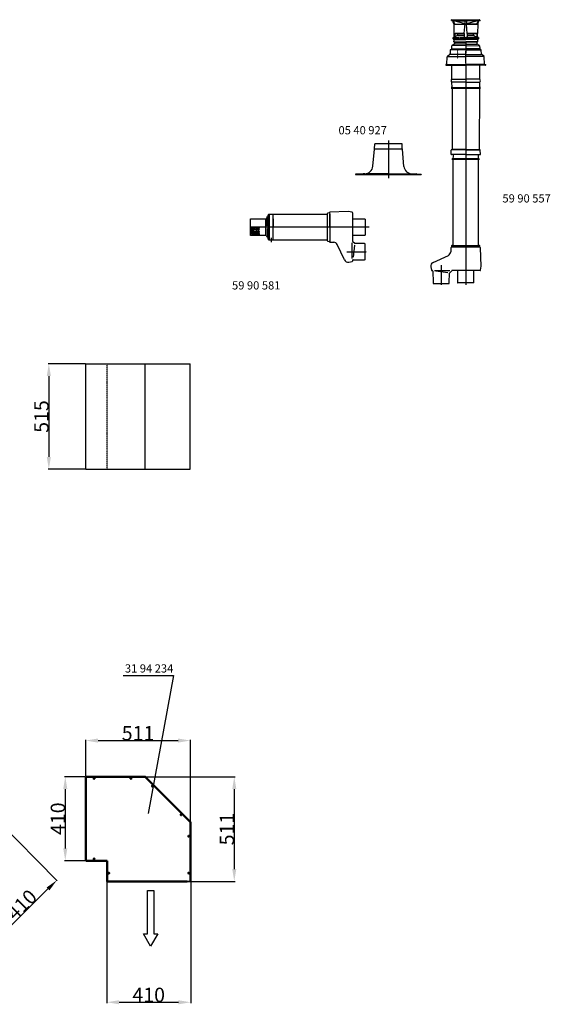
# Model space of a CAD drawing. Extents: x 22696 to 31493, y 1013 to 6649.
# Drawn here: x 28902 to 31493, y 1842 to 6649 of the extents above; entities that cross this region are included whole.
import ezdxf

# ---------------------------------------------------------------- set-up
doc = ezdxf.new("R2010")
doc.units = 0
doc.header["$LTSCALE"] = 2
doc.header["$PDMODE"] = 3
doc.header["$PDSIZE"] = 0.5
doc.linetypes.add('CENTER', pattern=[2, 1.25, -0.25, 0.25, -0.25])
doc.linetypes.add('HIDDEN', pattern=[0.375, 0.25, -0.125])
doc.layers.get('DEFPOINTS').update_dxf_attribs({"linetype": 'CONTINUOUS'})
for name, color, linetype in [('CENTER', 1, 'CENTER'), ('DIMENSIONS', 5, 'CONTINUOUS'), ('HIDDEN', 4, 'HIDDEN'), ('MARK BV', 7, 'CONTINUOUS'), ('MATEN', 5, 'CONTINUOUS'), ('TRUMPF', 7, 'CONTINUOUS')]:
    doc.layers.add(name, color=color, linetype=linetype)
doc.layers.add('Hidden (ISO)', color=7, linetype='CONTINUOUS', lineweight=35)
doc.layers.add('Visible (ISO)', color=7, linetype='CONTINUOUS', lineweight=50)
doc.styles.get("Standard").update_dxf_attribs({"font": 'ISOCP'})
doc.dimstyles.new('STANDARD$0', dxfattribs={"dimscale": 10, "dimtxt": 3, "dimasz": 3, "dimexe": 2, "dimexo": 1, "dimgap": 0.5, "dimtad": 1, "dimdec": 1, "dimdsep": 46, "dimtxsty": 'Standard', "dimcen": -5, "dimclrd": 256, "dimclre": 256, "dimclrt": 256, "dimadec": 0, "dimazin": 0, "dimtfac": 1, "dimtdec": 1, "dimtmove": 0, "dimatfit": 3, "dimfxl": 0, "dimtvp": 0.75, "dimtolj": 1, "dimtzin": 0, "dimarcsym": 0})

# ---------------------------------------------------------------- blocks, each defined once
blk = doc.blocks.new('*D42')
at = {"layer": 'DEFPOINTS', "color": 0}
for p in [(28771.5, 2762.4), (28479.8, 2474.4), (29082.6, 2447.3)]:
    blk.add_point(p, dxfattribs=at)
at = {"layer": 'MATEN', "lineweight": -2}
for p, q in [((28772.9, 2761), (29085.4, 2444.5)), ((28481.2, 2473), (28793.7, 2156.4)), ((28833.6, 2201.4), (29039.9, 2405.2))]:
    blk.add_line(p, q, dxfattribs=at)
at = {"layer": 'MATEN'}
for points in [[(29032.9, 2412.3), (29047, 2398.1), (29082.6, 2447.3)], [(28826.5, 2208.5), (28840.6, 2194.3), (28790.9, 2159.3)]]:
    blk.add_solid(points, dxfattribs=at)
at = {"layer": 'MATEN', "insert": (28911.5, 2328.9), "char_height": 70, "attachment_point": 5, "rotation": 44.6341}
blk.add_mtext('\\A1;410', dxfattribs=at)
blk = doc.blocks.new('*D43')
at = {"layer": 'DEFPOINTS', "color": 0}
for p in [(29327, 2442.3), (29736.9, 2442.3), (29736.9, 1852.1)]:
    blk.add_point(p, dxfattribs=at)
at = {"layer": 'MATEN', "lineweight": -2}
for p, q in [((29327, 2440.3), (29327, 1848.1)), ((29736.9, 2440.3), (29736.9, 1848.1)), ((29387, 1852.1), (29676.9, 1852.1))]:
    blk.add_line(p, q, dxfattribs=at)
at = {"layer": 'MATEN'}
for points in [[(29387, 1862.1), (29387, 1842.1), (29327, 1852.1)], [(29676.9, 1862.1), (29676.9, 1842.1), (29736.9, 1852.1)]]:
    blk.add_solid(points, dxfattribs=at)
at = {"layer": 'MATEN', "insert": (29531.9, 1888.1), "char_height": 70, "attachment_point": 5}
blk.add_mtext('\\A1;410', dxfattribs=at)
blk = doc.blocks.new('*D65')
at = {"layer": 'DEFPOINTS', "color": 0}
for p in [(29735.3, 3129.8), (29224.3, 2953.2), (29735.3, 2731.8)]:
    blk.add_point(p, dxfattribs=at)
at = {"layer": 'MATEN', "lineweight": -2}
for p, q in [((29224.3, 2955.2), (29224.3, 3133.8)), ((29284.3, 3129.8), (29675.3, 3129.8)), ((29735.3, 2733.8), (29735.3, 3133.8))]:
    blk.add_line(p, q, dxfattribs=at)
at = {"layer": 'MATEN'}
for points in [[(29284.3, 3139.8), (29284.3, 3119.8), (29224.3, 3129.8)], [(29675.3, 3139.8), (29675.3, 3119.8), (29735.3, 3129.8)]]:
    blk.add_solid(points, dxfattribs=at)
at = {"layer": 'MATEN', "insert": (29479.8, 3165.8), "char_height": 70, "attachment_point": 5}
blk.add_mtext('\\A1;511', dxfattribs=at)
blk = doc.blocks.new('*D66')
at = {"layer": 'DEFPOINTS', "color": 0}
for p in [(29514.2, 2953.2), (29720.3, 2442.3), (29949.9, 2442.3)]:
    blk.add_point(p, dxfattribs=at)
at = {"layer": 'MATEN', "lineweight": -2}
for p, q in [((29516.2, 2953.2), (29953.9, 2953.2)), ((29949.9, 2893.2), (29949.9, 2502.3)), ((29722.3, 2442.3), (29953.9, 2442.3))]:
    blk.add_line(p, q, dxfattribs=at)
at = {"layer": 'MATEN'}
for points in [[(29939.9, 2893.2), (29959.9, 2893.2), (29949.9, 2953.2)], [(29939.9, 2502.3), (29959.9, 2502.3), (29949.9, 2442.3)]]:
    blk.add_solid(points, dxfattribs=at)
at = {"layer": 'MATEN', "insert": (29913.9, 2697.8), "char_height": 70, "attachment_point": 5, "rotation": 90}
blk.add_mtext('\\A1;511', dxfattribs=at)
blk = doc.blocks.new('*D68')
at = {"layer": 'DEFPOINTS', "color": 0}
for p in [(29225, 4969.4), (29044, 4454.4), (29225, 4454.4)]:
    blk.add_point(p, dxfattribs=at)
at = {"layer": 'MATEN', "lineweight": -2}
for p, q in [((29223, 4969.4), (29040, 4969.4)), ((29044, 4909.4), (29044, 4514.4)), ((29223, 4454.4), (29040, 4454.4))]:
    blk.add_line(p, q, dxfattribs=at)
at = {"layer": 'MATEN'}
for points in [[(29034, 4909.4), (29054, 4909.4), (29044, 4969.4)], [(29034, 4514.4), (29054, 4514.4), (29044, 4454.4)]]:
    blk.add_solid(points, dxfattribs=at)
at = {"layer": 'MATEN', "insert": (29008, 4711.9), "char_height": 70, "attachment_point": 5, "rotation": 90}
blk.add_mtext('\\A1;515', dxfattribs=at)
blk = doc.blocks.new('*D69')
at = {"layer": 'DEFPOINTS', "color": 0}
for p in [(29224.3, 2953.2), (29124.3, 2543.2), (29224.3, 2543.2)]:
    blk.add_point(p, dxfattribs=at)
at = {"layer": 'MATEN', "lineweight": -2}
for p, q in [((29222.3, 2953.2), (29120.3, 2953.2)), ((29124.3, 2893.2), (29124.3, 2603.2)), ((29222.3, 2543.2), (29120.3, 2543.2))]:
    blk.add_line(p, q, dxfattribs=at)
at = {"layer": 'MATEN'}
for points in [[(29114.3, 2893.2), (29134.3, 2893.2), (29124.3, 2953.2)], [(29114.3, 2603.2), (29134.3, 2603.2), (29124.3, 2543.2)]]:
    blk.add_solid(points, dxfattribs=at)
at = {"layer": 'MATEN', "insert": (29088.3, 2748.2), "char_height": 70, "attachment_point": 5, "rotation": 90}
blk.add_mtext('\\A1;410', dxfattribs=at)

msp = doc.modelspace()

# ---------------------------------------------------------------- hatches: boundary and pattern name
at = {"layer": 'MARK BV'}
h = msp.add_hatch(dxfattribs=at)
h.set_pattern_fill('USER', color=256, scale=2, angle=-45, pattern_type=0)
h.set_pattern_definition([(315, (30763.7194, 5910.9337), (1.4142136, 1.4142136), [])])
edge = h.paths.add_edge_path()
edge.add_line((30988.3, 6431.52), (30987.37, 6431.52))
edge.add_line((30988.3, 6431.49), (30988.3, 6431.52))
edge.add_arc((30987.8, 6431.52), 0.5, -90, -3)
edge.add_line((30987.37, 6431.02), (30987.8, 6431.02))
edge.add_line((30987.37, 6431.52), (30987.37, 6431.02))

# ---------------------------------------------------------------- linework, layer by layer
at = {"layer": 'CENTER'}
for p, q in [((31080.37, 6541.02), (31080.37, 6484.42)), ((31080.36, 6435.6), (31080.36, 6495.4)), ((31080.37, 6428.59), (31080.37, 5354.07)), ((30702.68, 6058.94), (30702.68, 5875.92)), ((30608.27, 5636.44), (30025.98, 5636.44)), ((30500.21, 5516.44), (30596.38, 5516.44)), ((30960.37, 5451.67), (30960.37, 5355.5))]:
    msp.add_line(p, q, dxfattribs=at)
at = {"layer": 'HIDDEN'}
msp.add_line((29328.97, 4454.43), (29328.97, 4969.38), dxfattribs=at)
at = {"layer": 'Hidden (ISO)'}
for p, q in [((29442.4, 2945.63), (29442.4, 2945.63)), ((29442.4, 2945.24), (29442.4, 2945.24)), ((29443.15, 2945.24), (29443.15, 2945.24)), ((29443.15, 2944.86), (29443.15, 2944.86)), ((29446.65, 2945.24), (29446.65, 2945.24)), ((29447.39, 2945.63), (29447.39, 2945.63)), ((29447.39, 2945.24), (29447.39, 2945.24)), ((29514.18, 2951.35), (29514.18, 2951.35)), ((29514.23, 2952.85), (29514.23, 2953.24)), ((29514.27, 2951.32), (29514.27, 2951.32)), ((29514.85, 2952.62), (29514.85, 2952.62)), ((29547.43, 2907.65), (29547.43, 2907.65)), ((29547.43, 2907.26), (29547.43, 2907.27)), ((29547.46, 2907.58), (29547.46, 2907.58)), ((29547.46, 2907.19), (29547.46, 2907.19)), ((29552.43, 2907.65), (29552.43, 2907.65)), ((29552.43, 2907.26), (29552.43, 2907.27)), ((29687.24, 2767.84), (29687.24, 2767.84)), ((29687.24, 2767.46), (29687.24, 2767.46)), ((29687.91, 2767.12), (29687.91, 2767.12)), ((29687.91, 2766.74), (29687.91, 2766.73)), ((29692.24, 2767.84), (29692.24, 2767.84)), ((29692.24, 2767.46), (29692.24, 2767.46)), ((29725.21, 2662.81), (29725.21, 2662.81)), ((29725.21, 2662.42), (29725.21, 2662.42)), ((29725.58, 2662.81), (29725.58, 2662.81)), ((29725.58, 2662.42), (29725.58, 2662.42)), ((29730.21, 2662.81), (29730.21, 2662.81)), ((29730.21, 2662.42), (29730.21, 2662.42)), ((29262.51, 2552.08), (29262.51, 2552.08)), ((29262.51, 2551.69), (29262.51, 2551.69)), ((29334.47, 2482.93), (29334.47, 2482.93)), ((29334.47, 2482.54), (29334.47, 2482.54)), ((29335.22, 2482.42), (29335.22, 2482.42)), ((29335.22, 2482.03), (29335.22, 2482.03)), ((29338.72, 2482.42), (29338.72, 2482.42)), ((29339.46, 2482.93), (29339.46, 2482.93)), ((29339.46, 2482.54), (29339.46, 2482.54)), ((29725.21, 2482.54), (29725.21, 2482.54)), ((29725.58, 2482.54), (29725.58, 2482.54)), ((29729.08, 2482.54), (29729.08, 2482.54)), ((29730.21, 2482.93), (29730.21, 2482.93)), ((29730.21, 2482.54), (29730.21, 2482.54)), ((29735.33, 2442.28), (29328.97, 2442.28))]:
    msp.add_line(p, q, dxfattribs=at)
for centre in [(29265.01, 2945.24), (29444.9, 2945.24), (29549.93, 2907.27), (29689.74, 2767.46), (29727.71, 2662.42), (29265.01, 2551.69), (29336.97, 2482.54), (29727.71, 2482.54)]:
    msp.add_arc(centre, 2.5, 359.99136, 180.00864, dxfattribs=at)
at = {"layer": 'MARK BV'}
for p, q in [((31010.12, 6645.37), (31010.82, 6649.37)), ((31010.12, 6645.37), (31017.12, 6644.12)), ((31011.71, 6649.37), (31010.82, 6649.37)), ((31010.82, 6649.37), (31147.84, 6649.37)), ((31012.32, 6649.37), (31011.71, 6649.37)), ((31012.32, 6649.37), (31017.62, 6649.37)), ((31017.12, 6644.12), (31017.6, 6644.12)), ((31017.12, 6644.12), (31017.6, 6644.12)), ((31020.12, 6644.12), (31017.12, 6644.12)), ((31017.62, 6644.28), (31017.62, 6643.52)), ((31017.62, 6643.52), (31017.62, 6638.23)), ((31017.62, 6638.23), (31021.07, 6630.68)), ((31020.09, 6644.12), (31076.84, 6644.12)), ((31021.54, 6639.3), (31021.54, 6644.12)), ((31025.93, 6630.71), (31021.54, 6639.3)), ((31077.07, 6629.22), (31022.12, 6644.12)), ((31076.84, 6630.71), (31076.84, 6643.91)), ((31076.87, 6644.12), (31083.37, 6644.12)), ((31083.37, 6644.12), (31080.17, 6644.12)), ((31082.89, 6644.12), (31083.37, 6644.12)), ((31082.89, 6644.12), (31083.37, 6644.12)), ((31140.12, 6644.12), (31083.37, 6644.12)), ((31083.37, 6643.62), (31083.37, 6630.71)), ((31138.12, 6644.12), (31083.5, 6629.31)), ((31139.2, 6639.3), (31134.8, 6630.71)), ((31138.96, 6628.02), (31143.12, 6639.46)), ((31139.2, 6644.12), (31139.2, 6639.3)), ((31143.12, 6644.12), (31140.12, 6644.12)), ((31142.64, 6644.12), (31143.12, 6644.12)), ((31142.64, 6644.12), (31143.12, 6644.12)), ((31143.12, 6644.12), (31150.12, 6645.37)), ((31143.12, 6639.46), (31143.12, 6644.12)), ((31146.91, 6645.37), (31150.12, 6645.37)), ((31148.53, 6649.37), (31147.84, 6649.37)), ((31149.41, 6649.37), (31148.53, 6649.37)), ((31149.41, 6649.37), (31150.12, 6645.37)), ((31150.12, 6646.72), (31150.12, 6647.72)), ((31021.07, 6630.68), (31021.79, 6628.02)), ((31021.79, 6628.02), (31075.37, 6628.02)), ((31021.79, 6628.02), (31022.22, 6582.52)), ((31025.43, 6630.71), (31025.43, 6630.68)), ((31025.93, 6630.68), (31025.93, 6630.71)), ((31025.93, 6630.68), (31025.96, 6628.07)), ((31072.26, 6582.52), (31076.84, 6630.71)), ((31075.37, 6628.02), (31077.11, 6628.02)), ((31076.7, 6629.18), (31076.59, 6628.02)), ((31076.84, 6630.71), (31076.7, 6629.18)), ((31083.5, 6629.31), (31083.17, 6629.22)), ((31083.62, 6628.02), (31083.37, 6630.71)), ((31087.95, 6582.52), (31083.62, 6628.02)), ((31083.62, 6628.02), (31085.37, 6628.02)), ((31132.16, 6628.02), (31083.62, 6628.02)), ((31085.37, 6628.02), (31135.75, 6628.02)), ((31134.8, 6630.71), (31134.78, 6628.09)), ((31134.8, 6630.71), (31134.8, 6630.68)), ((31135.75, 6628.02), (31137.35, 6628.02)), ((31135.75, 6628.02), (31137.35, 6628.02)), ((31137.35, 6628.02), (31138.96, 6628.02)), ((31137.35, 6628.02), (31138.96, 6628.02)), ((31138.96, 6628.02), (31138.52, 6582.52)), ((31138.96, 6628.02), (31139.93, 6630.68)), ((31018.48, 6555.72), (31018.48, 6562.86)), ((31018.48, 6562.86), (31020.48, 6562.86)), ((31018.48, 6562.86), (31048.53, 6562.86)), ((31018.48, 6555.67), (31018.48, 6555.72)), ((31019.58, 6555.15), (31080.37, 6555.15)), ((31019.87, 6553.76), (31023.94, 6552.47)), ((31023.99, 6562.86), (31020.48, 6562.86)), ((31023.82, 6582.52), (31022.21, 6582.52)), ((31023.82, 6582.52), (31022.22, 6582.52)), ((31022.48, 6552.94), (31022.48, 6544.12)), ((31022.48, 6552.93), (31055.53, 6552.93)), ((31022.48, 6540.99), (31022.48, 6544.12)), ((31022.48, 6540.99), (31023.49, 6539.97)), ((31023.37, 6540.99), (31080.37, 6540.99)), ((31024.48, 6539.97), (31023.49, 6539.97)), ((31023.82, 6582.52), (31025.42, 6582.52)), ((31023.89, 6574.77), (31023.82, 6582.52)), ((31025.42, 6582.52), (31023.82, 6582.52)), ((31023.96, 6566.87), (31023.89, 6574.77)), ((31023.96, 6566.87), (31024, 6563.46)), ((31023.99, 6563.1), (31024, 6563.46)), ((31024, 6563.46), (31023.99, 6563.1)), ((31026.56, 6564.94), (31024, 6563.46)), ((31025.01, 6539.97), (31024.48, 6539.97)), ((31025.24, 6539.08), (31024.72, 6529.85)), ((31025.01, 6539.97), (31080.37, 6539.97)), ((31026.39, 6582.52), (31042.62, 6582.52)), ((31026.39, 6582.52), (31026.56, 6564.94)), ((31040.39, 6572.93), (31026.56, 6564.94)), ((31029, 6582.72), (31029, 6582.52)), ((31072.26, 6582.52), (31029.01, 6582.52)), ((31040.39, 6572.93), (31042.62, 6580.52)), ((31041.47, 6572.93), (31072.79, 6572.93)), ((31042.62, 6580.52), (31042.62, 6582.52)), ((31043.63, 6580.52), (31072.79, 6580.52)), ((31051.17, 6562.86), (31080.37, 6562.86)), ((31055.53, 6552.93), (31080.37, 6552.93)), ((31072.26, 6582.52), (31072.26, 6563.46)), ((31109.57, 6562.86), (31080.37, 6562.86)), ((31141.16, 6555.15), (31080.37, 6555.15)), ((31105.2, 6552.93), (31080.37, 6552.93)), ((31137.37, 6540.99), (31080.37, 6540.99)), ((31121.13, 6539.97), (31080.37, 6539.97)), ((31087.95, 6582.52), (31087.95, 6563.46)), ((31136.92, 6582.52), (31087.95, 6582.52)), ((31117.11, 6580.52), (31087.95, 6580.52)), ((31119.27, 6572.93), (31087.95, 6572.93)), ((31138.26, 6552.93), (31105.2, 6552.93)), ((31142.26, 6562.86), (31112.2, 6562.86)), ((31117.35, 6582.52), (31131.73, 6582.52)), ((31118.12, 6582.52), (31131.73, 6582.52)), ((31118.12, 6580.52), (31118.12, 6582.52)), ((31120.35, 6572.93), (31118.12, 6580.52)), ((31120.35, 6572.93), (31131.58, 6566.44)), ((31136.26, 6539.97), (31121.13, 6539.97)), ((31136.74, 6563.46), (31131.58, 6566.44)), ((31131.73, 6582.72), (31131.73, 6582.52)), ((31134.35, 6582.52), (31134.18, 6564.94)), ((31135.32, 6582.52), (31136.92, 6582.52)), ((31137.24, 6539.97), (31136.26, 6539.97)), ((31136.92, 6582.52), (31136.71, 6565.96)), ((31136.92, 6582.52), (31136.71, 6565.96)), ((31136.74, 6563.46), (31136.71, 6565.96)), ((31136.92, 6582.52), (31138.52, 6582.52)), ((31137.24, 6539.97), (31138.26, 6540.99)), ((31138.26, 6552.93), (31140.87, 6553.74)), ((31138.26, 6552.93), (31138.26, 6540.99)), ((31142.26, 6562.86), (31142.26, 6555.64)), ((31004.42, 6501.03), (31003.55, 6484.42)), ((31005.17, 6502.25), (31011.97, 6506.17)), ((31080.37, 6501.97), (31006.6, 6501.97)), ((31012.22, 6506.58), (31013.05, 6521.95)), ((31024.48, 6529.45), (31013.79, 6523.16)), ((31014.37, 6506.45), (31080.37, 6506.45)), ((31080.37, 6522.48), (31015.22, 6522.73)), ((31080.37, 6529.45), (31026.87, 6529.45)), ((31040.37, 6505.44), (31041.12, 6504.69)), ((31040.37, 6502.61), (31041.12, 6501.86)), ((31040.37, 6499.78), (31041.12, 6499.03)), ((31040.37, 6496.95), (31041.12, 6496.2)), ((31040.37, 6494.13), (31041.12, 6493.38)), ((31040.37, 6491.3), (31041.12, 6490.55)), ((31080.37, 6529.45), (31133.87, 6529.45)), ((31080.37, 6522.48), (31145.52, 6522.73)), ((31146.37, 6506.45), (31080.37, 6506.45)), ((31080.37, 6501.97), (31154.14, 6501.97)), ((31135.73, 6534.97), (31135.59, 6537.47)), ((31136.01, 6529.85), (31135.73, 6534.97)), ((31146.94, 6523.01), (31136.24, 6529.46)), ((31147.69, 6521.79), (31148.49, 6506.6)), ((31148.74, 6506.19), (31155.57, 6502.25)), ((31157.4, 6480.28), (31156.31, 6501.03)), ((30988.3, 6431.52), (30990.24, 6468.67)), ((31002.37, 6479.47), (30990.78, 6469.74)), ((30992.42, 6469.69), (31080.37, 6469.69)), ((31003.23, 6484.02), (31002.36, 6482.52)), ((31002.36, 6482.52), (31002.36, 6480.72)), ((31002.37, 6480.72), (31002.37, 6479.47)), ((31003.55, 6484.42), (31003.53, 6484.02)), ((31077.12, 6479.47), (31005.37, 6479.47)), ((31040.37, 6488.47), (31041.12, 6487.72)), ((31040.37, 6485.64), (31041.12, 6484.89)), ((31040.37, 6482.81), (31041.12, 6482.06)), ((31040.37, 6479.98), (31041.12, 6479.23)), ((31040.37, 6477.16), (31041.12, 6476.41)), ((31040.37, 6474.33), (31041.12, 6473.58)), ((31040.37, 6471.5), (31041.12, 6470.75)), ((31040.37, 6468.67), (31041.12, 6467.92)), ((31040.37, 6465.84), (31041.12, 6465.09)), ((31040.37, 6463.01), (31041.12, 6462.26)), ((31168.31, 6469.69), (31080.37, 6469.69)), ((31083.62, 6479.47), (31155.37, 6479.47)), ((31157.39, 6480.5), (31157.38, 6480.72)), ((31169.96, 6469.74), (31157.4, 6480.28)), ((31172.44, 6431.52), (31170.49, 6468.67)), ((30982.87, 6429.52), (30982.87, 6428.02)), ((30985.37, 6427.02), (30983.87, 6427.02)), ((30983.87, 6427.02), (31080.37, 6427.02)), ((30984.37, 6431.02), (30987.37, 6431.02)), ((31010.86, 6427.02), (30985.37, 6427.02)), ((30987.37, 6431.52), (30987.37, 6431.02)), ((30988.3, 6431.52), (30987.37, 6431.52)), ((30987.8, 6431.02), (31080.37, 6431.02)), ((30988.3, 6431.49), (30988.3, 6431.52)), ((31010.85, 6427.02), (31011.45, 6358.75)), ((31080.37, 6431.02), (31080.37, 6424.17)), ((31172.94, 6431.02), (31080.37, 6431.02)), ((31176.87, 6427.02), (31080.37, 6427.02)), ((31149.09, 6358.75), (31149.69, 6427.02)), ((31173.37, 6431.02), (31176.37, 6431.02)), ((31177.87, 6428.02), (31177.87, 6429.52)), ((31011.65, 6358.75), (31080.37, 6358.75)), ((31149.09, 6358.75), (31080.37, 6358.75)), ((31008.9, 6315.19), (31152.24, 6315.19)), ((31012.24, 6318.32), (31009.75, 6318.32)), ((31011.58, 6343.82), (31011.8, 6318.32)), ((31080.38, 6343.82), (31011.78, 6343.82)), ((31011.8, 6318.32), (31014.2, 6318.32)), ((31014.64, 6318.32), (31012.24, 6318.32)), ((31013.79, 6315.19), (31016.19, 6315.19)), ((31013.79, 6315.19), (31014.29, 6028.54)), ((31014.2, 6318.32), (31148.74, 6318.32)), ((31080.36, 6343.82), (31148.96, 6343.82)), ((31146.93, 6315.19), (31146.28, 6016.23)), ((31152.66, 6318.32), (31148.48, 6318.32)), ((31148.74, 6318.32), (31148.96, 6343.82)), ((30626.91, 5933.43), (30634.27, 6017.49)), ((30635.53, 6018.76), (30634.27, 6017.49)), ((30635.53, 6018.76), (30635.55, 6043.37)), ((30769.95, 6043.37), (30635.55, 6043.37)), ((30636.9, 6017.26), (30638.17, 6018.76)), ((30771.2, 6017.44), (30637.05, 6017.44)), ((30769.95, 6018.71), (30769.95, 6043.37)), ((30771.2, 6017.44), (30769.95, 6018.71)), ((30778.49, 5933.37), (30771.2, 6017.44)), ((31008.88, 5991.99), (31009.43, 6013.1)), ((31080.38, 6013.85), (31009.8, 6013.85)), ((31010.17, 6014.04), (31013.72, 6015.26)), ((31014.29, 6028.54), (31014.44, 6016.23)), ((31080.38, 6015.46), (31014.47, 6015.46)), ((31080.36, 6015.46), (31146.27, 6015.46)), ((31080.36, 6013.85), (31150.94, 6013.85)), ((31150.57, 6014.04), (31147.02, 6015.26)), ((31151.86, 5991.99), (31151.31, 6013.1)), ((31011.28, 5991.99), (31008.88, 5991.99)), ((31008.95, 5991.99), (31010.38, 5991.99)), ((31018.06, 5991.99), (31010.38, 5991.99)), ((31080.38, 5991.99), (31011.28, 5991.99)), ((31011.91, 5968.11), (31147.65, 5968.11)), ((31012.25, 5971.24), (31012.76, 5971.24)), ((31014.65, 5971.24), (31145.56, 5971.24)), ((31018.21, 5991.99), (31017.87, 5961.3)), ((31017.87, 5961.28), (31017.87, 5961.28)), ((31017.87, 5961.28), (31017.87, 5546.74)), ((31080.36, 5991.99), (31149.46, 5991.99)), ((31142.66, 5971.24), (31142.05, 5991.99)), ((31142.87, 5961.3), (31142.66, 5971.24)), ((31142.87, 5546.74), (31142.87, 5961.28)), ((31142.87, 5961.28), (31142.87, 5961.28)), ((31146.4, 5971.24), (31145.56, 5971.24)), ((31149.46, 5991.99), (31151.86, 5991.99)), ((30576.23, 5895.93), (30542.68, 5895.96)), ((30542.68, 5895.82), (30542.68, 5893.32)), ((30576.52, 5893.32), (30542.68, 5893.32)), ((30542.68, 5893.32), (30862.68, 5893.32)), ((30578.68, 5896.93), (30576.23, 5895.93)), ((30587.03, 5896.91), (30578.68, 5896.93)), ((30587.03, 5894.27), (30578.68, 5894.29)), ((30702.68, 5894.32), (30579.49, 5894.32)), ((30702.68, 5896.82), (30601.58, 5896.82)), ((30702.68, 5896.82), (30837.88, 5896.82)), ((30702.68, 5894.32), (30862.68, 5894.32)), ((30840.33, 5895.82), (30843.18, 5895.82)), ((30840.33, 5895.82), (30862.68, 5895.82)), ((30847.58, 5895.82), (30862.02, 5895.82)), ((30862.68, 5895.82), (30862.68, 5893.32)), ((30029.85, 5596.44), (30029.85, 5676.44)), ((30029.85, 5676.44), (30104.39, 5676.44)), ((30104.76, 5636.44), (30104.76, 5675.31)), ((30104.76, 5675.31), (30104.76, 5636.44)), ((30109.85, 5642.19), (30109.85, 5687.69)), ((30114.85, 5695.84), (30114.85, 5695.44)), ((30116.35, 5695.84), (30114.85, 5695.84)), ((30114.85, 5636.44), (30114.85, 5695.84)), ((30114.85, 5695.84), (30114.85, 5695.44)), ((30114.85, 5695.44), (30114.85, 5678.95)), ((30116.85, 5697.94), (30116.85, 5696.34)), ((30116.85, 5576.54), (30116.85, 5695.47)), ((30233.16, 5698.94), (30117.85, 5698.94)), ((30119.85, 5697.34), (30119.85, 5698.54)), ((30119.85, 5697.34), (30119.85, 5677.44)), ((30119.85, 5677.44), (30119.85, 5676.53)), ((30119.85, 5676.53), (30119.85, 5636.44)), ((30119.85, 5676.53), (30119.85, 5636.44)), ((30139.85, 5697.34), (30139.85, 5698.54)), ((30139.85, 5677.44), (30139.85, 5697.34)), ((30139.85, 5676.44), (30139.85, 5677.44)), ((30139.85, 5574.34), (30139.85, 5676.44)), ((30139.85, 5676.44), (30139.85, 5636.44)), ((30405.14, 5698.94), (30233.16, 5698.94)), ((30405.14, 5574.34), (30405.14, 5703.46)), ((30413.23, 5705.68), (30407.07, 5705.46)), ((30416.66, 5636.44), (30416.66, 5703.65)), ((30416.66, 5703.65), (30416.66, 5563.68)), ((30506.64, 5712.39), (30417.07, 5709.26)), ((30526.2, 5708.94), (30506.64, 5712.39)), ((30527.85, 5706.97), (30527.85, 5571.54)), ((30527.85, 5676.44), (30585.85, 5676.44)), ((30585.85, 5676.44), (30589.85, 5675.37)), ((30589.85, 5675.37), (30589.85, 5598.01)), ((30033.71, 5633.8), (30033.71, 5624.19)), ((30033.87, 5636.44), (30075.03, 5636.44)), ((30035.71, 5624.19), (30035.71, 5633.88)), ((30042.71, 5628.79), (30040.71, 5628.79)), ((30040.71, 5626.79), (30042.71, 5626.79)), ((30042.71, 5628.79), (30042.71, 5636.44)), ((30044.71, 5628.79), (30042.71, 5628.79)), ((30042.71, 5614.56), (30042.71, 5626.79)), ((30042.71, 5626.79), (30044.71, 5626.79)), ((30044.71, 5628.79), (30044.71, 5636.44)), ((30049.72, 5628.79), (30044.71, 5628.79)), ((30044.71, 5614.56), (30044.71, 5626.79)), ((30044.71, 5626.79), (30049.22, 5626.79)), ((30049.22, 5626.79), (30052.38, 5626.79)), ((30049.72, 5628.79), (30053.71, 5628.79)), ((30052.38, 5626.79), (30057.71, 5626.79)), ((30057.71, 5628.79), (30053.71, 5628.79)), ((30057.71, 5628.79), (30057.71, 5636.44)), ((30059.71, 5628.79), (30057.71, 5628.79)), ((30057.71, 5614.56), (30057.71, 5626.79)), ((30057.71, 5626.79), (30059.71, 5626.79)), ((30059.71, 5628.79), (30059.71, 5636.44)), ((30067.71, 5628.79), (30059.71, 5628.79)), ((30059.71, 5614.56), (30059.71, 5626.79)), ((30059.71, 5626.79), (30067.71, 5626.79)), ((30067.71, 5628.79), (30067.71, 5636.44)), ((30069.71, 5628.79), (30067.71, 5628.79)), ((30067.71, 5614.56), (30067.71, 5626.79)), ((30067.71, 5626.79), (30069.71, 5626.79)), ((30069.71, 5628.79), (30069.71, 5636.44)), ((30073.71, 5628.79), (30069.71, 5628.79)), ((30069.71, 5614.56), (30069.71, 5626.79)), ((30069.71, 5626.79), (30073.71, 5626.79)), ((30073.71, 5626.79), (30073.71, 5628.79)), ((30104.76, 5597.58), (30104.76, 5636.44)), ((30109.85, 5630.69), (30109.85, 5585.2)), ((30114.05, 5636.56), (30114.05, 5596.94)), ((30114.85, 5577.04), (30114.85, 5636.44)), ((30119.85, 5636.44), (30119.85, 5574.34)), ((30104.39, 5596.44), (30029.85, 5596.44)), ((30035.71, 5624.19), (30033.71, 5624.19)), ((30033.71, 5606.19), (30033.71, 5624.19)), ((30035.71, 5624.19), (30035.71, 5606.19)), ((30042.71, 5614.56), (30040.71, 5614.56)), ((30040.71, 5612.56), (30042.71, 5612.56)), ((30042.71, 5604.71), (30040.71, 5604.71)), ((30040.71, 5602.71), (30042.71, 5602.71)), ((30042.71, 5601.19), (30040.71, 5601.19)), ((30073.71, 5599.19), (30040.71, 5599.19)), ((30044.71, 5614.56), (30042.71, 5614.56)), ((30042.71, 5604.71), (30042.71, 5612.56)), ((30042.71, 5612.56), (30044.71, 5612.56)), ((30044.71, 5604.71), (30042.71, 5604.71)), ((30042.71, 5601.19), (30042.71, 5602.71)), ((30042.71, 5602.71), (30044.71, 5602.71)), ((30044.71, 5601.19), (30042.71, 5601.19)), ((30057.71, 5614.56), (30044.71, 5614.56)), ((30044.71, 5604.71), (30044.71, 5612.56)), ((30044.71, 5612.56), (30057.71, 5612.56)), ((30057.71, 5604.71), (30044.71, 5604.71)), ((30044.71, 5601.19), (30044.71, 5602.71)), ((30044.71, 5602.71), (30057.71, 5602.71)), ((30057.71, 5601.19), (30044.71, 5601.19)), ((30059.71, 5614.56), (30057.71, 5614.56)), ((30057.71, 5604.71), (30057.71, 5612.56)), ((30057.71, 5612.56), (30059.71, 5612.56)), ((30059.71, 5604.71), (30057.71, 5604.71)), ((30057.71, 5601.19), (30057.71, 5602.71)), ((30057.71, 5602.71), (30059.71, 5602.71)), ((30059.71, 5601.19), (30057.71, 5601.19)), ((30067.71, 5614.56), (30059.71, 5614.56)), ((30059.71, 5604.71), (30059.71, 5612.56)), ((30059.71, 5612.56), (30067.71, 5612.56)), ((30067.71, 5604.71), (30059.71, 5604.71)), ((30059.71, 5601.19), (30059.71, 5602.71)), ((30059.71, 5602.71), (30067.71, 5602.71)), ((30067.71, 5601.19), (30059.71, 5601.19)), ((30067.71, 5604.71), (30067.71, 5612.56)), ((30069.71, 5604.71), (30067.71, 5604.71)), ((30067.71, 5601.19), (30067.71, 5602.71)), ((30067.71, 5602.71), (30069.71, 5602.71)), ((30069.71, 5601.19), (30067.71, 5601.19)), ((30073.71, 5614.56), (30069.71, 5614.56)), ((30069.71, 5604.71), (30069.71, 5612.56)), ((30069.71, 5612.56), (30073.71, 5612.56)), ((30073.71, 5604.71), (30069.71, 5604.71)), ((30069.71, 5601.19), (30069.71, 5602.71)), ((30069.71, 5602.71), (30073.71, 5602.71)), ((30073.71, 5601.19), (30069.71, 5601.19)), ((30073.71, 5612.56), (30073.71, 5614.56)), ((30073.71, 5602.71), (30073.71, 5604.71)), ((30073.71, 5599.19), (30073.71, 5601.19)), ((30114.85, 5593.94), (30114.85, 5577.44)), ((30114.85, 5577.44), (30114.85, 5577.04)), ((30114.85, 5577.04), (30116.35, 5577.04)), ((30116.85, 5576.54), (30116.85, 5574.94)), ((30117.25, 5595.37), (30117.25, 5577.12)), ((30129.85, 5585.09), (30129.85, 5563.14)), ((30405.14, 5569.42), (30405.14, 5577.37)), ((30531.04, 5596.94), (30527.85, 5596.94)), ((30527.85, 5596.44), (30527.85, 5595.44)), ((30585.85, 5596.44), (30527.85, 5596.44)), ((30527.85, 5595.44), (30527.85, 5568.65)), ((30589.85, 5597.51), (30585.85, 5596.44)), ((30589.85, 5598.01), (30589.85, 5597.51)), ((30117.85, 5573.94), (30268.43, 5573.94)), ((30268.43, 5573.94), (30405.14, 5573.94)), ((30405.14, 5572.94), (30405.14, 5573.94)), ((30407.07, 5567.42), (30413.23, 5567.21)), ((30417.07, 5563.62), (30435.61, 5562.98)), ((30487.71, 5477.08), (30453.04, 5551.44)), ((30526.39, 5483.26), (30526.39, 5559.26)), ((30527.99, 5568.3), (30539.52, 5556.78)), ((30537.68, 5548.21), (30530.68, 5490.21)), ((30585.85, 5556.23), (30539.86, 5556.63)), ((30589.85, 5555.16), (30585.85, 5556.23)), ((30589.85, 5554.39), (30589.85, 5555.16)), ((30589.85, 5478.49), (30589.85, 5554.39)), ((31007.55, 5534.81), (31006.9, 5516.27)), ((31011.35, 5544.81), (31011.14, 5538.65)), ((31013.35, 5546.74), (31016.87, 5546.74)), ((31014.2, 5546.74), (31147.39, 5546.74)), ((31145.89, 5538.15), (31014.2, 5538.15)), ((31016.87, 5546.74), (31017.87, 5546.74)), ((31142.47, 5543.74), (31142.87, 5543.74)), ((31149.6, 5538.65), (31149.39, 5544.81)), ((31156.32, 5445.24), (31153.19, 5534.81)), ((30921.01, 5464.17), (30995.37, 5498.84)), ((30509.73, 5466.04), (30526.2, 5468.94)), ((30527.85, 5474.24), (30527.85, 5470.91)), ((30529.28, 5475.88), (30527.99, 5474.59)), ((30529.98, 5476.17), (30585.85, 5476.66)), ((30585.85, 5476.66), (30589.85, 5477.73)), ((30589.51, 5477.64), (30589.85, 5477.98)), ((30589.85, 5477.73), (30589.85, 5478.49)), ((30909.97, 5442.15), (30912.87, 5425.69)), ((31152.87, 5425.69), (31156.32, 5445.24)), ((30918.16, 5424.03), (30914.84, 5424.03)), ((30919.8, 5422.6), (30918.52, 5423.89)), ((30920.1, 5421.9), (30920.58, 5366.03)), ((30927.19, 5425.5), (31003.19, 5425.5)), ((30992.13, 5414.2), (30934.13, 5421.2)), ((31000.15, 5366.03), (31000.55, 5412.02)), ((31012.22, 5423.89), (31000.7, 5412.37)), ((31080.37, 5424.03), (31012.58, 5424.03)), ((31040.37, 5424.03), (31039.37, 5424.03)), ((31040.37, 5424.03), (31040.37, 5404.93)), ((31040.37, 5404.93), (31040.37, 5364.03)), ((31150.9, 5424.03), (31080.37, 5424.03)), ((31120.37, 5364.03), (31120.37, 5421.35)), ((31121.23, 5424.35), (31121.59, 5424)), ((30920.58, 5366.03), (30921.66, 5362.03)), ((30921.66, 5362.03), (30922.42, 5362.03)), ((30922.42, 5362.03), (30998.32, 5362.03)), ((30998.32, 5362.03), (30999.08, 5362.03)), ((30999.08, 5362.03), (31000.15, 5366.03)), ((31040.37, 5364.37), (31040.7, 5364.03)), ((31040.37, 5364.03), (31041.12, 5364.03)), ((31080.37, 5364.03), (31041.12, 5364.03)), ((31120.37, 5364.03), (31080.37, 5364.03)), ((29525.95, 2186.96), (29525.95, 2397.1)), ((29525.95, 2397.1), (29557.68, 2397.1)), ((29557.68, 2397.1), (29557.68, 2186.96)), ((29541.17, 2125.89), (29505.77, 2186.96)), ((29505.77, 2186.96), (29525.95, 2186.96)), ((29576.42, 2186.96), (29541.17, 2125.89)), ((29557.68, 2186.96), (29576.42, 2186.96))]:
    msp.add_line(p, q, dxfattribs=at)
for centre in [(30043.71, 5598.19), (30058.71, 5598.19), (30068.71, 5598.19)]:
    msp.add_circle(centre, 1, dxfattribs=at)
for centre, radius, start, end in [((31080.04, 6640.33), 11.5, 255, 270.3814), ((31080.19, 6640.38), 11.55, 269.58587, 284.96727), ((31020.48, 6555.67), 2, 180, 252.41213), ((31140.26, 6555.64), 2, 287.58787, 0), ((31005.92, 6500.95), 1.5, 120, 177), ((31011.72, 6506.61), 0.5, 300, 356.89039), ((31014.55, 6521.86), 1.5, 120.49181, 176.89039), ((31024.22, 6529.88), 0.5, 300.49181, 356.82131), ((31136.51, 6529.88), 0.5, 183.17869, 239.50819), ((31146.19, 6521.71), 1.5, 3, 60), ((31148.99, 6506.62), 0.5, 183, 240), ((31154.82, 6500.95), 1.5, 3, 60), ((30991.74, 6468.6), 1.5, 130, 177), ((31002.85, 6480.53), 0.5, 310, 357), ((31169, 6468.6), 1.5, 3, 50), ((30984.37, 6429.52), 1.5, 90, 180), ((30983.87, 6428.02), 1, 180, 270), ((31176.37, 6429.52), 1.5, 0, 90), ((31176.87, 6428.02), 1, 270, 0), ((31020.19, 6351.36), 11.45, 139.80726, 221.19274), ((31141.49, 6351.35), 10.61, 314.79116, 44.20884), ((31010.43, 6013.08), 1, 105, 178.5), ((31013.44, 6016.22), 1, 285, 0.5), ((31147.28, 6016.23), 1, 179.5, 255), ((31150.31, 6013.08), 1, 1.5, 75), ((30587.06, 5936.91), 40, 269.94968, 354.99817), ((30818.34, 5936.82), 40, 184.95151, 270), ((30837.88, 5893.32), 3.5, 45.58469, 90), ((30104.39, 5676.94), 0.5, 270, 340.52878), ((30110.6, 5675.32), 5.92, 97.29225, 165.73709), ((30109.54, 5675.32), 5.88, 14.36123, 86.97395), ((30115.71, 5676.94), 0.5, 199.47122, 270), ((30116.35, 5696.34), 0.5, 270, 0), ((30117.85, 5697.94), 1, 90, 180), ((30407.14, 5703.46), 2, 92, 180), ((30413.16, 5707.68), 2, 272, 354.10061), ((30417.14, 5707.26), 2, 92, 174.10061), ((30525.85, 5706.97), 2, 0, 80), ((30040.71, 5636.07), 7.28, 226.60501, 270), ((30040.71, 5636.07), 9.28, 237.38966, 270), ((30040.71, 5606.19), 7, 180, 270), ((30040.71, 5609.73), 5.02, 184.19074, 270), ((30040.71, 5622.81), 8.25, 232.69274, 270), ((30040.71, 5622.81), 10.25, 240.80238, 270), ((30040.71, 5606.19), 5, 180, 270), ((30040.71, 5609.73), 7.02, 227.80119, 270), ((30104.39, 5595.94), 0.5, 19.47122, 90), ((30110.98, 5597.28), 6.23, 190.85129, 261.38007), ((30110.05, 5596.62), 5.5, 270, 283.54183), ((30109.19, 5597), 6.11, 290.55331, 337.78861), ((30116.35, 5576.54), 0.5, 0, 90), ((30117.85, 5574.94), 1, 180, 270), ((30407.14, 5569.42), 2, 180, 268), ((30413.16, 5565.21), 2, 5.89939, 88), ((30417.14, 5565.62), 2, 185.89939, 268), ((30433.64, 5541.06), 22, 28.14073, 84.85926), ((30528.35, 5568.65), 0.5, 180, 225), ((30539.87, 5557.13), 0.5, 225, 269.5), ((31009.55, 5534.74), 2, 95.89939, 178), ((31009.14, 5538.72), 2, 275.89939, 358), ((31013.35, 5544.74), 2, 90, 178), ((31147.39, 5544.74), 2, 2, 90), ((31151.6, 5538.72), 2, 182, 264.10061), ((31151.19, 5534.74), 2, 2, 84.10061), ((30984.99, 5518.24), 22, 298.14073, 354.85926), ((30505.21, 5484.49), 19, 202.95807, 283.77686), ((30524.95, 5471.67), 3, 294.62601, 345.37399), ((30528.35, 5474.24), 0.5, 135, 180), ((30529.99, 5475.17), 1, 90.5, 135), ((30928.42, 5446.67), 19, 112.95807, 193.77686), ((30915.6, 5426.94), 3, 204.62601, 255.37399), ((30918.16, 5423.53), 0.5, 45, 90), ((30919.1, 5421.89), 1, 0.5, 45), ((31001.05, 5412.01), 0.5, 135, 179.5), ((31012.58, 5423.53), 0.5, 90, 135), ((31150.9, 5426.03), 2, 270, 350)]:
    msp.add_arc(centre, radius, start, end, dxfattribs=at)
for points in [[(30035.71, 5633.88), (30035.71, 5633.93), (30035.7, 5633.98), (30035.69, 5634.05), (30035.68, 5634.13), (30035.65, 5634.22), (30035.62, 5634.3), (30035.58, 5634.37), (30035.53, 5634.44), (30035.48, 5634.51), (30035.42, 5634.57), (30035.35, 5634.63), (30035.28, 5634.68), (30035.21, 5634.73), (30035.13, 5634.77), (30035.05, 5634.8), (30034.97, 5634.83), (30034.88, 5634.84), (30034.8, 5634.86), (30034.71, 5634.86), (30034.62, 5634.86), (30034.54, 5634.84), (30034.45, 5634.83), (30034.37, 5634.8), (30034.29, 5634.77), (30034.21, 5634.73), (30034.14, 5634.68), (30034.07, 5634.63), (30034, 5634.57), (30033.94, 5634.51), (30033.89, 5634.44), (30033.84, 5634.37), (30033.8, 5634.3), (30033.77, 5634.22), (30033.74, 5634.14), (30033.72, 5634.05), (30033.71, 5633.97), (30033.71, 5633.88), (30033.71, 5633.8)], [(30033.71, 5633.8), (30033.72, 5633.71), (30033.74, 5633.63), (30033.77, 5633.55), (30033.8, 5633.47), (30033.84, 5633.4), (30033.89, 5633.32), (30033.94, 5633.26), (30034, 5633.19), (30034.07, 5633.14), (30034.14, 5633.09), (30034.21, 5633.04), (30034.29, 5633), (30034.37, 5632.97), (30034.45, 5632.94), (30034.54, 5632.92), (30034.62, 5632.91), (30034.71, 5632.91), (30034.8, 5632.91), (30034.88, 5632.92), (30034.97, 5632.94), (30035.05, 5632.97), (30035.13, 5633), (30035.21, 5633.04), (30035.28, 5633.09), (30035.35, 5633.14), (30035.42, 5633.19), (30035.48, 5633.26), (30035.53, 5633.32), (30035.58, 5633.4), (30035.62, 5633.47), (30035.65, 5633.55), (30035.68, 5633.64), (30035.69, 5633.71), (30035.7, 5633.79), (30035.71, 5633.84), (30035.71, 5633.88)], [(30033.71, 5628.45), (30033.72, 5628.39), (30033.74, 5628.32), (30033.77, 5628.25), (30033.8, 5628.19), (30033.84, 5628.13), (30033.89, 5628.07), (30033.94, 5628.02), (30034, 5627.97), (30034.07, 5627.92), (30034.14, 5627.88), (30034.21, 5627.85), (30034.29, 5627.81), (30034.37, 5627.79), (30034.45, 5627.77), (30034.54, 5627.75), (30034.62, 5627.74), (30034.71, 5627.74), (30034.8, 5627.74), (30034.88, 5627.75), (30034.97, 5627.77), (30035.05, 5627.79), (30035.13, 5627.81), (30035.21, 5627.85), (30035.28, 5627.88), (30035.35, 5627.92), (30035.42, 5627.97), (30035.47, 5628.02), (30035.53, 5628.07), (30035.57, 5628.13), (30035.62, 5628.19), (30035.65, 5628.25), (30035.67, 5628.32), (30035.69, 5628.39), (30035.71, 5628.45), (30035.71, 5628.52), (30035.71, 5628.59), (30035.69, 5628.66), (30035.67, 5628.73), (30035.65, 5628.79), (30035.62, 5628.85), (30035.57, 5628.91), (30035.53, 5628.97), (30035.47, 5629.03), (30035.42, 5629.08), (30035.35, 5629.12), (30035.28, 5629.16), (30035.21, 5629.2), (30035.13, 5629.23), (30035.05, 5629.26), (30034.97, 5629.28), (30034.88, 5629.29), (30034.8, 5629.3), (30034.71, 5629.3), (30034.62, 5629.3), (30034.54, 5629.29), (30034.45, 5629.28), (30034.37, 5629.26), (30034.29, 5629.23), (30034.21, 5629.2), (30034.14, 5629.16), (30034.07, 5629.12), (30034, 5629.08), (30033.94, 5629.03), (30033.89, 5628.97), (30033.84, 5628.91), (30033.8, 5628.85), (30033.77, 5628.79), (30033.74, 5628.73), (30033.72, 5628.66), (30033.71, 5628.59), (30033.71, 5628.52), (30033.71, 5628.45), (30033.72, 5628.42), (30033.71, 5628.45), (30033.71, 5628.49), (30033.71, 5628.45)], [(30033.71, 5625.29), (30033.73, 5625.25), (30033.74, 5625.22), (30033.77, 5625.18), (30033.8, 5625.15), (30033.85, 5625.11), (30033.89, 5625.08), (30033.95, 5625.05), (30034, 5625.02), (30034.07, 5625), (30034.14, 5624.98), (30034.21, 5624.96), (30034.29, 5624.94), (30034.37, 5624.92), (30034.45, 5624.91), (30034.54, 5624.9), (30034.62, 5624.9), (30034.71, 5624.9), (30034.8, 5624.9), (30034.88, 5624.9), (30034.97, 5624.91), (30035.05, 5624.92), (30035.13, 5624.94), (30035.21, 5624.96), (30035.28, 5624.98), (30035.35, 5625), (30035.41, 5625.02), (30035.47, 5625.05), (30035.53, 5625.08), (30035.57, 5625.11), (30035.61, 5625.15), (30035.65, 5625.18), (30035.67, 5625.22), (30035.69, 5625.25), (30035.71, 5625.29), (30035.71, 5625.33), (30035.71, 5625.37), (30035.69, 5625.41), (30035.67, 5625.45), (30035.65, 5625.48), (30035.61, 5625.52), (30035.57, 5625.55), (30035.53, 5625.58), (30035.47, 5625.61), (30035.41, 5625.64), (30035.35, 5625.67), (30035.28, 5625.69), (30035.21, 5625.71), (30035.13, 5625.73), (30035.05, 5625.74), (30034.97, 5625.75), (30034.88, 5625.76), (30034.8, 5625.76), (30034.71, 5625.77), (30034.62, 5625.76), (30034.54, 5625.76), (30034.45, 5625.75), (30034.37, 5625.74), (30034.29, 5625.73), (30034.21, 5625.71), (30034.14, 5625.69), (30034.07, 5625.67), (30034, 5625.64), (30033.95, 5625.61), (30033.89, 5625.58), (30033.85, 5625.55), (30033.8, 5625.52), (30033.77, 5625.48), (30033.74, 5625.45), (30033.73, 5625.41), (30033.71, 5625.37), (30033.71, 5625.33), (30033.71, 5625.29), (30033.72, 5625.27), (30033.71, 5625.29), (30033.71, 5625.31), (30033.71, 5625.29)]]:
    msp.add_spline(points, degree=3, dxfattribs=at)
at = {"layer": 'MATEN'}
for p, q in [((29406.96, 3446.74), (29653.1, 3446.74)), ((29653.1, 3446.74), (29528.91, 2773))]:
    msp.add_line(p, q, dxfattribs=at)
at = {"layer": 'TRUMPF'}
for p, q in [((29225.04, 4454.43), (29225.04, 4969.38)), ((29225.04, 4969.38), (29734.89, 4969.38)), ((29515.29, 4454.43), (29515.29, 4969.38)), ((29734.89, 4454.43), (29734.89, 4969.38)), ((29225.04, 4454.43), (29734.89, 4454.43))]:
    msp.add_line(p, q, dxfattribs=at)
at = {"layer": 'Visible (ISO)'}
for p, q in [((29514.23, 2953.24), (29224.34, 2953.24)), ((29224.34, 2937.86), (29224.34, 2953.24)), ((29224.34, 2543.19), (29224.34, 2937.86)), ((29734.89, 2733.2), (29515.29, 2952.8)), ((29735.33, 2732.14), (29735.33, 2731.76)), ((29735.33, 2731.76), (29735.33, 2442.28)), ((29328.97, 2543.19), (29224.34, 2543.19)), ((29328.97, 2442.28), (29328.97, 2543.19)), ((29329.97, 2442.27), (29720.34, 2442.27))]:
    msp.add_line(p, q, dxfattribs=at)
for centre in [(29265.01, 2945.24), (29444.9, 2945.24), (29549.93, 2907.26), (29689.74, 2767.46), (29727.71, 2662.42), (29265.01, 2551.69), (29336.97, 2482.54), (29727.71, 2482.54)]:
    msp.add_circle(centre, 2.5, dxfattribs=at)
for centre, radius, start, end in [((29265.01, 2945.24), 2.5, 180.00864, 359.99136), ((29444.9, 2945.24), 2.5, 180.00864, 359.99136), ((29514.23, 2951.74), 1.5, 44.99999, 89.99999), ((29549.93, 2907.27), 2.5, 180.00864, 359.99136), ((29689.74, 2767.46), 2.5, 180.00864, 359.99136), ((29733.83, 2732.14), 1.5, 0, 44.99999), ((29727.71, 2662.42), 2.5, 180.00864, 359.99136), ((29265.01, 2551.69), 2.5, 180.00864, 359.99136), ((29336.97, 2482.54), 2.5, 180.00864, 359.99136), ((29727.71, 2482.54), 2.5, 180.00864, 359.99136)]:
    msp.add_arc(centre, radius, start, end, dxfattribs=at)

# ---------------------------------------------------------------- texts
at = {"layer": 'DIMENSIONS'}
for s, p in [('05 40 927', (30458.87, 6089.61)), ('59 90 557', (31259.58, 5756.87)), ('59 90 581', (29938.91, 5332.16)), ('31 94 234', (29415.58, 3462))]:
    msp.add_text(s, height=40, dxfattribs=at).set_placement(p)

# ---------------------------------------------------------------- dimensions: what is measured, and where the dimension line sits
at = {"layer": 'MATEN'}
for base, p1, p2, picture, middle in [((29043.9973, 4454.4277), (29225.0379, 4969.3779), (29225.0379, 4454.4277), '*D68', (29007.9973, 4711.9028)), ((29124.2509, 2543.1904), (29224.3387, 2953.2384), (29224.3387, 2543.1904), '*D69', (29088.2509, 2748.2144)), ((29949.93, 2442.27), (29514.23, 2953.24), (29720.34, 2442.27), '*D66', (29913.93, 2697.75))]:
    dim = msp.add_linear_dim(base=base, p1=p1, p2=p2, angle=90, dimstyle='STANDARD$0', override={"dimscale": 2, "dimtxt": 35, "dimasz": 30, "dimtvp": 7.5}, dxfattribs=at)
    dim.commit()
    dim.dimension.update_dxf_attribs({"geometry": picture, "text_midpoint": middle})
for base, p1, p2, picture, middle in [((29735.33, 3129.85), (29224.34, 2953.24), (29735.33, 2731.76), '*D65', (29479.83, 3165.85)), ((29736.93, 1852.08), (29326.97, 2442.28), (29736.93, 2442.27), '*D43', (29531.95, 1888.08))]:
    dim = msp.add_linear_dim(base=base, p1=p1, p2=p2, dimstyle='STANDARD$0', override={"dimscale": 2, "dimtxt": 35, "dimasz": 30, "dimtvp": 7.5}, dxfattribs=at)
    dim.commit()
    dim.dimension.update_dxf_attribs({"geometry": picture, "text_midpoint": middle})
dim = msp.add_aligned_dim(p1=(28479.76, 2474.38), p2=(28771.52, 2762.44), distance=-442.81, dimstyle='STANDARD$0', override={"dimscale": 2, "dimtxt": 35, "dimasz": 30, "dimtvp": 7.5}, dxfattribs=at)
dim.commit()
dim.dimension.update_dxf_attribs({"geometry": '*D42', "text_midpoint": (28911.45, 2328.92)})

doc.saveas('drawing.dxf')
